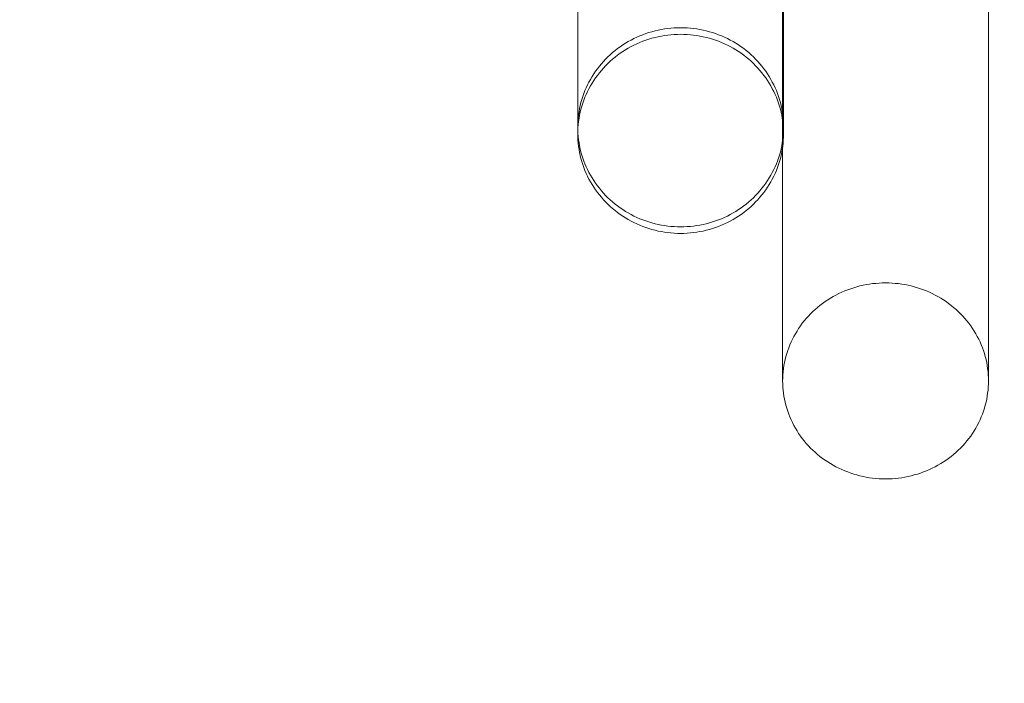
# Model space of a CAD drawing. Units: millimetres. Extents: x 19379 to 78886, y -4511 to 27343.
# Drawn here: x 36227 to 36419, y 7862 to 7990 of the extents above; entities that cross this region are included whole.
import ezdxf

# ---------------------------------------------------------------- set-up
doc = ezdxf.new("R2010")
doc.units = ezdxf.units.MM
doc.header["$MEASUREMENT"] = 0
doc.layers.add('Wnętrze - Umeblowanie', color=7, linetype='Continuous')
doc.layers.add('Wymiarowanie - Ogólne', color=7, linetype='Continuous')
doc.layers.add('Wnętrze - Umeblowanie_Nr_pióra__1', color=7, linetype='Continuous', lineweight=13)
doc.layers.add('Wymiarowanie - Ogólne_Nr_pióra__1', color=7, linetype='Continuous', lineweight=13)
doc.styles.add('GENERATED_STYLE_1', font='txt')
doc.dimstyles.new('GENERATED_STYLE__1', dxfattribs={"dimtxt": 450, "dimasz": 413.043478, "dimexe": 0.18, "dimexo": 0, "dimgap": 0.09, "dimtad": 0, "dimtih": 1, "dimtoh": 1, "dimdec": 0, "dimlfac": 0.1, "dimzin": 0, "dimdsep": 46, "dimtxsty": 'GENERATED_STYLE_1', "dimblk": 'ARROWHEAD_5', "dimblk1": 'ARROWHEAD_5', "dimblk2": 'ARROWHEAD_5', "dimcen": 0.09, "dimclrd": 7, "dimclre": 7, "dimclrt": 7, "dimazin": 0, "dimtfac": 1, "dimtdec": 4, "dimtmove": 0, "dimatfit": 3, "dimfxl": 0, "dimtolj": 1, "dimtzin": 0, "dimarcsym": 0})
doc.dimstyles.new('GENERATED_STYLE__2', dxfattribs={"dimtxt": 450, "dimasz": 413.043478, "dimexe": 0.18, "dimexo": 0, "dimgap": 0.09, "dimtad": 0, "dimdec": 0, "dimlfac": 0.1, "dimzin": 0, "dimdsep": 46, "dimtxsty": 'GENERATED_STYLE_1', "dimblk": 'ARROWHEAD_5', "dimblk1": 'ARROWHEAD_5', "dimblk2": 'ARROWHEAD_5', "dimcen": 0.09, "dimclrd": 7, "dimclre": 7, "dimclrt": 7, "dimazin": 0, "dimtfac": 1, "dimtdec": 4, "dimtmove": 0, "dimatfit": 3, "dimfxl": 0, "dimtolj": 1, "dimtzin": 0, "dimarcsym": 0})

# ---------------------------------------------------------------- blocks, each defined once
blk = doc.blocks.new('Lo')
at = {"layer": 'Wnętrze - Umeblowanie_Nr_pióra__1', "linetype": 'Continuous'}
for p, q in [((59.89, 78.42), (60.46, 78.64)), ((60.46, 78.64), (61.04, 78.85)), ((61.04, 78.85), (61.62, 79.03)), ((61.17, 78.42), (61.74, 78.64)), ((61.62, 79.03), (62.2, 79.2)), ((61.74, 78.64), (62.31, 78.85)), ((62.2, 79.2), (62.79, 79.34)), ((62.31, 78.85), (62.89, 79.03)), ((62.79, 79.34), (63.39, 79.47)), ((62.89, 79.03), (63.48, 79.2)), ((63.39, 79.47), (63.99, 79.58)), ((63.48, 79.2), (64.07, 79.34)), ((63.99, 79.58), (64.59, 79.67)), ((64.07, 79.34), (64.67, 79.47)), ((64.59, 79.67), (65.19, 79.74)), ((64.67, 79.47), (65.26, 79.58)), ((65.19, 79.74), (65.8, 79.79)), ((65.26, 79.58), (65.87, 79.67)), ((65.8, 79.79), (66.4, 79.82)), ((65.87, 79.67), (66.47, 79.74)), ((66.4, 79.82), (67.01, 79.83)), ((66.47, 79.74), (67.07, 79.79)), ((67.01, 79.83), (67.62, 79.82)), ((67.07, 79.79), (67.68, 79.82)), ((68.29, 79.83), (67.62, 79.83)), ((67.62, 79.82), (68.23, 79.79)), ((67.68, 79.82), (68.29, 79.83)), ((68.23, 79.79), (68.83, 79.74)), ((68.29, 79.83), (68.9, 79.82)), ((68.83, 79.74), (69.44, 79.67)), ((168.11, 79.83), (68.9, 79.83)), ((68.9, 79.82), (69.5, 79.79)), ((69.44, 79.67), (70.04, 79.58)), ((69.5, 79.79), (70.11, 79.74)), ((70.04, 79.58), (70.64, 79.47)), ((70.11, 79.74), (70.71, 79.67)), ((70.64, 79.47), (71.23, 79.34)), ((70.71, 79.67), (71.31, 79.58)), ((71.23, 79.34), (71.82, 79.2)), ((71.31, 79.58), (71.91, 79.47)), ((71.82, 79.2), (72.41, 79.03)), ((71.91, 79.47), (72.51, 79.34)), ((72.41, 79.03), (72.99, 78.85)), ((72.51, 79.34), (73.1, 79.2)), ((72.99, 78.85), (73.56, 78.64)), ((73.1, 79.2), (73.68, 79.03)), ((73.56, 78.64), (74.13, 78.42)), ((73.68, 79.03), (74.26, 78.85)), ((74.26, 78.85), (74.84, 78.64)), ((74.84, 78.64), (75.41, 78.42)), ((56.14, 76.37), (56.65, 76.71)), ((56.65, 76.71), (57.17, 77.04)), ((57.17, 77.04), (57.7, 77.35)), ((57.42, 76.37), (57.93, 76.71)), ((57.7, 77.35), (58.23, 77.65)), ((57.93, 76.71), (58.45, 77.04)), ((58.23, 77.65), (58.78, 77.92)), ((58.45, 77.04), (58.97, 77.35)), ((58.78, 77.92), (59.33, 78.18)), ((58.97, 77.35), (59.51, 77.65)), ((59.33, 78.18), (59.89, 78.42)), ((59.51, 77.65), (60.06, 77.92)), ((60.06, 77.92), (60.61, 78.18)), ((60.61, 78.18), (61.17, 78.42)), ((74.13, 78.42), (74.69, 78.18)), ((74.69, 78.18), (75.25, 77.92)), ((75.25, 77.92), (75.79, 77.65)), ((75.41, 78.42), (75.97, 78.18)), ((75.79, 77.65), (76.33, 77.35)), ((75.97, 78.18), (76.52, 77.92)), ((76.33, 77.35), (76.86, 77.04)), ((76.52, 77.92), (77.07, 77.65)), ((76.86, 77.04), (77.37, 76.71)), ((77.07, 77.65), (77.6, 77.35)), ((77.37, 76.71), (77.88, 76.37)), ((77.6, 77.35), (78.13, 77.04)), ((78.13, 77.04), (78.65, 76.71)), ((78.65, 76.71), (79.16, 76.37)), ((53.78, 74.41), (54.22, 74.83)), ((54.22, 74.83), (54.69, 75.24)), ((54.69, 75.24), (55.16, 75.63)), ((55.05, 74.41), (55.5, 74.83)), ((55.16, 75.63), (55.65, 76.01)), ((55.5, 74.83), (55.96, 75.24)), ((55.65, 76.01), (56.14, 76.37)), ((55.96, 75.24), (56.44, 75.63)), ((56.44, 75.63), (56.92, 76.01)), ((56.92, 76.01), (57.42, 76.37)), ((77.88, 76.37), (78.38, 76.01)), ((78.38, 76.01), (78.86, 75.63)), ((78.86, 75.63), (79.34, 75.24)), ((79.16, 76.37), (79.65, 76.01)), ((79.34, 75.24), (79.8, 74.83)), ((79.65, 76.01), (80.14, 75.63)), ((79.8, 74.83), (80.25, 74.41)), ((80.14, 75.63), (80.61, 75.24)), ((80.61, 75.24), (81.08, 74.83)), ((81.08, 74.83), (81.53, 74.41)), ((52.11, 72.57), (52.51, 73.05)), ((52.51, 73.05), (52.92, 73.52)), ((52.92, 73.52), (53.34, 73.97)), ((53.34, 73.97), (53.78, 74.41)), ((53.39, 72.57), (53.78, 73.05)), ((53.78, 73.05), (54.19, 73.52)), ((54.19, 73.52), (54.62, 73.97)), ((54.62, 73.97), (55.05, 74.41)), ((80.25, 74.41), (80.68, 73.97)), ((80.68, 73.97), (81.11, 73.52)), ((81.11, 73.52), (81.52, 73.05)), ((81.52, 73.05), (81.91, 72.57)), ((81.53, 74.41), (81.96, 73.97)), ((81.96, 73.97), (82.38, 73.52)), ((82.38, 73.52), (82.79, 73.05)), ((82.79, 73.05), (83.19, 72.57)), ((50.69, 70.54), (51.02, 71.07)), ((51.02, 71.07), (51.37, 71.58)), ((51.37, 71.58), (51.73, 72.08)), ((51.73, 72.08), (52.11, 72.57)), ((51.96, 70.54), (52.3, 71.07)), ((52.3, 71.07), (52.65, 71.58)), ((52.65, 71.58), (53.01, 72.08)), ((53.01, 72.08), (53.39, 72.57)), ((81.91, 72.57), (82.29, 72.08)), ((82.29, 72.08), (82.66, 71.58)), ((82.66, 71.58), (83, 71.07)), ((83, 71.07), (83.34, 70.54)), ((83.19, 72.57), (83.57, 72.08)), ((83.57, 72.08), (83.93, 71.58)), ((83.93, 71.58), (84.28, 71.07)), ((84.28, 71.07), (84.62, 70.54)), ((49.52, 68.34), (49.78, 68.91)), ((49.78, 68.91), (50.07, 69.46)), ((50.07, 69.46), (50.37, 70.01)), ((50.37, 70.01), (50.69, 70.54)), ((50.79, 68.34), (51.06, 68.91)), ((51.06, 68.91), (51.34, 69.46)), ((51.34, 69.46), (51.65, 70.01)), ((51.65, 70.01), (51.96, 70.54)), ((83.34, 70.54), (83.66, 70.01)), ((83.66, 70.01), (83.96, 69.46)), ((83.96, 69.46), (84.24, 68.91)), ((84.24, 68.91), (84.51, 68.34)), ((84.62, 70.54), (84.93, 70.01)), ((84.93, 70.01), (85.23, 69.46)), ((85.23, 69.46), (85.52, 68.91)), ((85.52, 68.91), (85.79, 68.34)), ((48.82, 66.6), (49.03, 67.19)), ((49.03, 67.19), (49.27, 67.77)), ((49.27, 67.77), (49.52, 68.34)), ((50.1, 66.6), (50.31, 67.19)), ((50.31, 67.19), (50.54, 67.77)), ((50.54, 67.77), (50.79, 68.34)), ((84.51, 68.34), (84.76, 67.77)), ((84.76, 67.77), (84.99, 67.19)), ((84.99, 67.19), (85.21, 66.6)), ((85.79, 68.34), (86.04, 67.77)), ((86.04, 67.77), (86.27, 67.19)), ((86.27, 67.19), (86.48, 66.6)), ((48.28, 64.8), (48.44, 65.41)), ((48.44, 65.41), (48.62, 66.01)), ((48.62, 66.01), (48.82, 66.6)), ((49.56, 64.8), (49.72, 65.41)), ((49.72, 65.41), (49.9, 66.01)), ((49.9, 66.01), (50.1, 66.6)), ((85.21, 66.6), (85.4, 66.01)), ((85.4, 66.01), (85.58, 65.41)), ((85.58, 65.41), (85.74, 64.8)), ((86.48, 66.6), (86.68, 66.01)), ((86.68, 66.01), (86.86, 65.41)), ((86.86, 65.41), (87.02, 64.8)), ((47.91, 62.95), (48.02, 63.57)), ((48.02, 63.57), (48.14, 64.19)), ((48.14, 64.19), (48.28, 64.8)), ((49.19, 62.95), (49.3, 63.57)), ((49.3, 63.57), (49.42, 64.19)), ((49.42, 64.19), (49.56, 64.8)), ((85.74, 64.8), (85.88, 64.19)), ((85.88, 64.19), (86.01, 63.57)), ((86.01, 63.57), (86.11, 62.95)), ((87.02, 64.8), (87.16, 64.19)), ((87.16, 64.19), (87.28, 63.57)), ((87.28, 63.57), (87.39, 62.95)), ((47.71, 61.08), (47.76, 61.71)), ((47.76, 61.71), (47.83, 62.33)), ((47.83, 62.33), (47.91, 62.95)), ((48.99, 61.08), (49.04, 61.71)), ((49.04, 61.71), (49.11, 62.33)), ((49.11, 62.33), (49.19, 62.95)), ((86.11, 62.95), (86.2, 62.33)), ((86.2, 62.33), (86.26, 61.71)), ((86.26, 61.71), (86.31, 61.08)), ((87.39, 62.95), (87.47, 62.33)), ((87.47, 62.33), (87.54, 61.71)), ((87.54, 61.71), (87.59, 61.08)), ((47.68, 60.45), (47.71, 61.08)), ((47.68, 59.83), (47.68, 60.45)), ((47.68, 59.2), (47.68, 59.83)), ((48.95, 59.83), (48.96, 60.45)), ((48.96, 59.2), (48.95, 59.83)), ((48.96, 60.45), (48.99, 61.08)), ((86.31, 61.08), (86.34, 60.45)), ((86.34, 60.45), (86.35, 59.83)), ((86.35, 59.83), (86.34, 59.2)), ((87.59, 61.08), (87.62, 60.45)), ((87.62, 60.45), (87.63, 59.83)), ((87.63, 59.83), (87.62, 59.2)), ((47.71, 58.57), (47.68, 59.2)), ((47.76, 57.94), (47.71, 58.57)), ((47.83, 57.32), (47.76, 57.94)), ((48.99, 58.57), (48.96, 59.2)), ((49.04, 57.94), (48.99, 58.57)), ((49.11, 57.32), (49.04, 57.94)), ((86.26, 57.94), (86.2, 57.32)), ((86.31, 58.57), (86.26, 57.94)), ((86.34, 59.2), (86.31, 58.57)), ((87.54, 57.94), (87.47, 57.32)), ((87.59, 58.57), (87.54, 57.94)), ((87.62, 59.2), (87.59, 58.57)), ((47.91, 56.7), (47.83, 57.32)), ((48.02, 56.08), (47.91, 56.7)), ((48.14, 55.46), (48.02, 56.08)), ((49.19, 56.7), (49.11, 57.32)), ((49.3, 56.08), (49.19, 56.7)), ((49.42, 55.46), (49.3, 56.08)), ((86.01, 56.08), (85.88, 55.46)), ((86.11, 56.7), (86.01, 56.08)), ((86.2, 57.32), (86.11, 56.7)), ((87.28, 56.08), (87.16, 55.46)), ((87.39, 56.7), (87.28, 56.08)), ((87.47, 57.32), (87.39, 56.7)), ((48.28, 54.85), (48.14, 55.46)), ((48.44, 54.25), (48.28, 54.85)), ((48.62, 53.65), (48.44, 54.25)), ((48.82, 53.05), (48.62, 53.65)), ((49.56, 54.85), (49.42, 55.46)), ((49.72, 54.25), (49.56, 54.85)), ((49.9, 53.65), (49.72, 54.25)), ((50.1, 53.05), (49.9, 53.65)), ((85.4, 53.65), (85.21, 53.05)), ((85.58, 54.25), (85.4, 53.65)), ((85.74, 54.85), (85.58, 54.25)), ((85.88, 55.46), (85.74, 54.85)), ((86.68, 53.65), (86.48, 53.05)), ((86.86, 54.25), (86.68, 53.65)), ((87.02, 54.85), (86.86, 54.25)), ((87.16, 55.46), (87.02, 54.85)), ((49.03, 52.46), (48.82, 53.05)), ((49.27, 51.88), (49.03, 52.46)), ((49.52, 51.31), (49.27, 51.88)), ((50.31, 52.46), (50.1, 53.05)), ((50.54, 51.88), (50.31, 52.46)), ((50.79, 51.31), (50.54, 51.88)), ((84.76, 51.88), (84.51, 51.31)), ((84.99, 52.46), (84.76, 51.88)), ((85.21, 53.05), (84.99, 52.46)), ((86.04, 51.88), (85.79, 51.31)), ((86.27, 52.46), (86.04, 51.88)), ((86.48, 53.05), (86.27, 52.46)), ((49.78, 50.75), (49.52, 51.31)), ((50.07, 50.19), (49.78, 50.75)), ((50.37, 49.64), (50.07, 50.19)), ((51.06, 50.75), (50.79, 51.31)), ((51.34, 50.19), (51.06, 50.75)), ((51.65, 49.64), (51.34, 50.19)), ((83.96, 50.19), (83.66, 49.64)), ((84.24, 50.75), (83.96, 50.19)), ((84.51, 51.31), (84.24, 50.75)), ((85.23, 50.19), (84.93, 49.64)), ((85.52, 50.75), (85.23, 50.19)), ((85.79, 51.31), (85.52, 50.75)), ((50.69, 49.11), (50.37, 49.64)), ((51.02, 48.58), (50.69, 49.11)), ((51.37, 48.07), (51.02, 48.58)), ((51.73, 47.57), (51.37, 48.07)), ((51.96, 49.11), (51.65, 49.64)), ((52.3, 48.58), (51.96, 49.11)), ((52.65, 48.07), (52.3, 48.58)), ((53.01, 47.57), (52.65, 48.07)), ((82.66, 48.07), (82.29, 47.57)), ((83, 48.58), (82.66, 48.07)), ((83.34, 49.11), (83, 48.58)), ((83.66, 49.64), (83.34, 49.11)), ((83.93, 48.07), (83.57, 47.57)), ((84.28, 48.58), (83.93, 48.07)), ((84.62, 49.11), (84.28, 48.58)), ((84.93, 49.64), (84.62, 49.11)), ((52.11, 47.08), (51.73, 47.57)), ((52.51, 46.6), (52.11, 47.08)), ((52.92, 46.13), (52.51, 46.6)), ((53.34, 45.68), (52.92, 46.13)), ((53.39, 47.08), (53.01, 47.57)), ((53.78, 46.6), (53.39, 47.08)), ((54.19, 46.13), (53.78, 46.6)), ((54.62, 45.68), (54.19, 46.13)), ((81.11, 46.13), (80.68, 45.68)), ((81.52, 46.6), (81.11, 46.13)), ((81.91, 47.08), (81.52, 46.6)), ((82.29, 47.57), (81.91, 47.08)), ((82.38, 46.13), (81.96, 45.68)), ((82.79, 46.6), (82.38, 46.13)), ((83.19, 47.08), (82.79, 46.6)), ((83.57, 47.57), (83.19, 47.08)), ((53.78, 45.25), (53.34, 45.68)), ((54.22, 44.82), (53.78, 45.25)), ((54.69, 44.42), (54.22, 44.82)), ((55.05, 45.25), (54.62, 45.68)), ((55.16, 44.02), (54.69, 44.42)), ((55.5, 44.82), (55.05, 45.25)), ((55.65, 43.65), (55.16, 44.02)), ((55.96, 44.42), (55.5, 44.82)), ((56.44, 44.02), (55.96, 44.42)), ((56.92, 43.65), (56.44, 44.02)), ((78.86, 44.02), (78.38, 43.65)), ((79.34, 44.42), (78.86, 44.02)), ((79.8, 44.82), (79.34, 44.42)), ((80.14, 44.02), (79.65, 43.65)), ((80.25, 45.25), (79.8, 44.82)), ((80.61, 44.42), (80.14, 44.02)), ((80.68, 45.68), (80.25, 45.25)), ((81.08, 44.82), (80.61, 44.42)), ((81.53, 45.25), (81.08, 44.82)), ((81.96, 45.68), (81.53, 45.25)), ((56.14, 43.28), (55.65, 43.65)), ((56.65, 42.94), (56.14, 43.28)), ((57.17, 42.61), (56.65, 42.94)), ((57.42, 43.28), (56.92, 43.65)), ((57.7, 42.3), (57.17, 42.61)), ((57.93, 42.94), (57.42, 43.28)), ((58.23, 42.01), (57.7, 42.3)), ((58.45, 42.61), (57.93, 42.94)), ((58.97, 42.3), (58.45, 42.61)), ((59.51, 42.01), (58.97, 42.3)), ((76.33, 42.3), (75.79, 42.01)), ((76.86, 42.61), (76.33, 42.3)), ((77.37, 42.94), (76.86, 42.61)), ((77.6, 42.3), (77.07, 42.01)), ((77.88, 43.28), (77.37, 42.94)), ((78.13, 42.61), (77.6, 42.3)), ((78.38, 43.65), (77.88, 43.28)), ((78.65, 42.94), (78.13, 42.61)), ((79.16, 43.28), (78.65, 42.94)), ((79.65, 43.65), (79.16, 43.28)), ((58.78, 41.73), (58.23, 42.01)), ((59.33, 41.47), (58.78, 41.73)), ((59.89, 41.23), (59.33, 41.47)), ((60.06, 41.73), (59.51, 42.01)), ((60.46, 41.01), (59.89, 41.23)), ((60.61, 41.47), (60.06, 41.73)), ((61.04, 40.8), (60.46, 41.01)), ((61.17, 41.23), (60.61, 41.47)), ((61.62, 40.62), (61.04, 40.8)), ((61.74, 41.01), (61.17, 41.23)), ((62.2, 40.45), (61.62, 40.62)), ((62.31, 40.8), (61.74, 41.01)), ((62.79, 40.31), (62.2, 40.45)), ((62.89, 40.62), (62.31, 40.8)), ((63.39, 40.18), (62.79, 40.31)), ((63.48, 40.45), (62.89, 40.62)), ((64.07, 40.31), (63.48, 40.45)), ((64.67, 40.18), (64.07, 40.31)), ((71.23, 40.31), (70.64, 40.18)), ((71.82, 40.45), (71.23, 40.31)), ((72.41, 40.62), (71.82, 40.45)), ((72.51, 40.31), (71.91, 40.18)), ((72.99, 40.8), (72.41, 40.62)), ((73.1, 40.45), (72.51, 40.31)), ((73.56, 41.01), (72.99, 40.8)), ((73.68, 40.62), (73.1, 40.45)), ((74.13, 41.23), (73.56, 41.01)), ((74.26, 40.8), (73.68, 40.62)), ((74.69, 41.47), (74.13, 41.23)), ((74.84, 41.01), (74.26, 40.8)), ((75.25, 41.73), (74.69, 41.47)), ((75.41, 41.23), (74.84, 41.01)), ((75.79, 42.01), (75.25, 41.73)), ((75.97, 41.47), (75.41, 41.23)), ((76.52, 41.73), (75.97, 41.47)), ((77.07, 42.01), (76.52, 41.73)), ((11.47, 38.36), (10.93, 38.1)), ((12.03, 38.6), (11.47, 38.36)), ((12.59, 38.82), (12.03, 38.6)), ((13.15, 39.02), (12.59, 38.82)), ((13.72, 39.21), (13.15, 39.02)), ((14.3, 39.37), (13.72, 39.21)), ((14.88, 39.52), (14.3, 39.37)), ((15.47, 39.65), (14.88, 39.52)), ((16.06, 39.75), (15.47, 39.65)), ((16.65, 39.84), (16.06, 39.75)), ((17.24, 39.91), (16.65, 39.84)), ((17.84, 39.96), (17.24, 39.91)), ((18.44, 39.99), (17.84, 39.96)), ((19.03, 40), (18.44, 39.99)), ((19.63, 39.99), (19.03, 40)), ((94.61, 40), (19.03, 40)), ((20.23, 39.96), (19.63, 39.99)), ((20.82, 39.91), (20.23, 39.96)), ((21.42, 39.84), (20.82, 39.91)), ((22.01, 39.75), (21.42, 39.84)), ((22.6, 39.65), (22.01, 39.75)), ((23.18, 39.52), (22.6, 39.65)), ((23.77, 39.37), (23.18, 39.52)), ((24.34, 39.21), (23.77, 39.37)), ((24.91, 39.02), (24.34, 39.21)), ((25.48, 38.82), (24.91, 39.02)), ((26.04, 38.6), (25.48, 38.82)), ((26.59, 38.36), (26.04, 38.6)), ((27.14, 38.1), (26.59, 38.36)), ((63.99, 40.07), (63.39, 40.18)), ((64.59, 39.98), (63.99, 40.07)), ((65.19, 39.91), (64.59, 39.98)), ((65.26, 40.07), (64.67, 40.18)), ((65.8, 39.87), (65.19, 39.91)), ((65.87, 39.98), (65.26, 40.07)), ((66.4, 39.84), (65.8, 39.87)), ((66.47, 39.91), (65.87, 39.98)), ((67.01, 39.83), (66.4, 39.84)), ((67.07, 39.87), (66.47, 39.91)), ((67.62, 39.84), (67.01, 39.83)), ((67.68, 39.84), (67.07, 39.87)), ((68.23, 39.87), (67.62, 39.84)), ((68.29, 39.83), (67.62, 39.83)), ((68.29, 39.83), (67.68, 39.84)), ((68.83, 39.91), (68.23, 39.87)), ((68.9, 39.84), (68.29, 39.83)), ((69.44, 39.98), (68.83, 39.91)), ((69.5, 39.87), (68.9, 39.84)), ((168.11, 39.83), (68.9, 39.83)), ((70.04, 40.07), (69.44, 39.98)), ((70.11, 39.91), (69.5, 39.87)), ((70.64, 40.18), (70.04, 40.07)), ((70.71, 39.98), (70.11, 39.91)), ((71.31, 40.07), (70.71, 39.98)), ((71.91, 40.18), (71.31, 40.07)), ((8.33, 36.54), (7.85, 36.18)), ((8.83, 36.89), (8.33, 36.54)), ((9.34, 37.21), (8.83, 36.89)), ((9.86, 37.53), (9.34, 37.21)), ((10.39, 37.82), (9.86, 37.53)), ((10.93, 38.1), (10.39, 37.82)), ((27.67, 37.82), (27.14, 38.1)), ((28.2, 37.53), (27.67, 37.82)), ((28.72, 37.21), (28.2, 37.53)), ((29.23, 36.89), (28.72, 37.21)), ((29.73, 36.54), (29.23, 36.89)), ((30.22, 36.18), (29.73, 36.54)), ((6, 34.58), (5.57, 34.14)), ((6.45, 35), (6, 34.58)), ((6.9, 35.41), (6.45, 35)), ((7.37, 35.8), (6.9, 35.41)), ((7.85, 36.18), (7.37, 35.8)), ((30.7, 35.8), (30.22, 36.18)), ((31.16, 35.41), (30.7, 35.8)), ((31.62, 35), (31.16, 35.41)), ((32.06, 34.58), (31.62, 35)), ((32.49, 34.14), (32.06, 34.58)), ((4.37, 32.75), (3.99, 32.26)), ((4.76, 33.23), (4.37, 32.75)), ((5.16, 33.69), (4.76, 33.23)), ((5.57, 34.14), (5.16, 33.69)), ((32.91, 33.69), (32.49, 34.14)), ((33.31, 33.23), (32.91, 33.69)), ((33.7, 32.75), (33.31, 33.23)), ((34.07, 32.26), (33.7, 32.75)), ((2.96, 30.72), (2.65, 30.18)), ((3.29, 31.24), (2.96, 30.72)), ((3.63, 31.76), (3.29, 31.24)), ((3.99, 32.26), (3.63, 31.76)), ((34.43, 31.76), (34.07, 32.26)), ((34.77, 31.24), (34.43, 31.76)), ((35.1, 30.72), (34.77, 31.24)), ((35.42, 30.18), (35.1, 30.72)), ((2.07, 29.08), (1.81, 28.52)), ((2.35, 29.64), (2.07, 29.08)), ((2.65, 30.18), (2.35, 29.64)), ((35.71, 29.64), (35.42, 30.18)), ((35.99, 29.08), (35.71, 29.64)), ((36.25, 28.52), (35.99, 29.08)), ((1.34, 27.36), (1.13, 26.77)), ((1.57, 27.94), (1.34, 27.36)), ((1.81, 28.52), (1.57, 27.94)), ((36.5, 27.94), (36.25, 28.52)), ((36.73, 27.36), (36.5, 27.94)), ((36.94, 26.77), (36.73, 27.36)), ((0.6, 24.97), (0.46, 24.36)), ((0.76, 25.58), (0.6, 24.97)), ((0.93, 26.18), (0.76, 25.58)), ((1.13, 26.77), (0.93, 26.18)), ((37.13, 26.18), (36.94, 26.77)), ((37.31, 25.58), (37.13, 26.18)), ((37.47, 24.97), (37.31, 25.58)), ((37.61, 24.36), (37.47, 24.97)), ((0.23, 23.13), (0.15, 22.51)), ((0.34, 23.75), (0.23, 23.13)), ((0.46, 24.36), (0.34, 23.75)), ((37.73, 23.75), (37.61, 24.36)), ((37.83, 23.13), (37.73, 23.75)), ((37.92, 22.51), (37.83, 23.13)), ((0.04, 21.26), (0.01, 20.63)), ((0.08, 21.88), (0.04, 21.26)), ((0.15, 22.51), (0.08, 21.88)), ((37.98, 21.88), (37.92, 22.51)), ((38.03, 21.26), (37.98, 21.88)), ((38.06, 20.63), (38.03, 21.26)), ((0.01, 20.63), (0, 20)), ((0, 20), (0.01, 19.37)), ((0.01, 19.37), (0.04, 18.74)), ((38.03, 18.74), (38.06, 19.37)), ((38.07, 20), (38.06, 20.63)), ((38.06, 19.37), (38.07, 20)), ((0.04, 18.74), (0.08, 18.12)), ((0.08, 18.12), (0.15, 17.49)), ((0.15, 17.49), (0.23, 16.87)), ((37.83, 16.87), (37.92, 17.49)), ((37.92, 17.49), (37.98, 18.12)), ((37.98, 18.12), (38.03, 18.74)), ((0.23, 16.87), (0.34, 16.25)), ((0.34, 16.25), (0.46, 15.64)), ((0.46, 15.64), (0.6, 15.03)), ((37.47, 15.03), (37.61, 15.64)), ((37.61, 15.64), (37.73, 16.25)), ((37.73, 16.25), (37.83, 16.87)), ((0.6, 15.03), (0.76, 14.42)), ((0.76, 14.42), (0.93, 13.82)), ((0.93, 13.82), (1.13, 13.23)), ((36.94, 13.23), (37.13, 13.82)), ((37.13, 13.82), (37.31, 14.42)), ((37.31, 14.42), (37.47, 15.03)), ((1.13, 13.23), (1.34, 12.64)), ((1.34, 12.64), (1.57, 12.06)), ((1.57, 12.06), (1.81, 11.48)), ((1.81, 11.48), (2.07, 10.92)), ((35.99, 10.92), (36.25, 11.48)), ((36.25, 11.48), (36.5, 12.06)), ((36.5, 12.06), (36.73, 12.64)), ((36.73, 12.64), (36.94, 13.23)), ((2.07, 10.92), (2.35, 10.36)), ((2.35, 10.36), (2.65, 9.82)), ((2.65, 9.82), (2.96, 9.28)), ((35.1, 9.28), (35.42, 9.82)), ((35.42, 9.82), (35.71, 10.36)), ((35.71, 10.36), (35.99, 10.92)), ((2.96, 9.28), (3.29, 8.76)), ((3.29, 8.76), (3.63, 8.24)), ((3.63, 8.24), (3.99, 7.74)), ((3.99, 7.74), (4.37, 7.25)), ((33.7, 7.25), (34.07, 7.74)), ((34.07, 7.74), (34.43, 8.24)), ((34.43, 8.24), (34.77, 8.76)), ((34.77, 8.76), (35.1, 9.28)), ((4.37, 7.25), (4.76, 6.77)), ((4.76, 6.77), (5.16, 6.31)), ((5.16, 6.31), (5.57, 5.86)), ((5.57, 5.86), (6, 5.42)), ((32.06, 5.42), (32.49, 5.86)), ((32.49, 5.86), (32.91, 6.31)), ((32.91, 6.31), (33.31, 6.77)), ((33.31, 6.77), (33.7, 7.25)), ((6, 5.42), (6.45, 5)), ((6.45, 5), (6.9, 4.59)), ((6.9, 4.59), (7.37, 4.2)), ((7.37, 4.2), (7.85, 3.82)), ((30.22, 3.82), (30.7, 4.2)), ((30.7, 4.2), (31.16, 4.59)), ((31.16, 4.59), (31.62, 5)), ((31.62, 5), (32.06, 5.42)), ((7.85, 3.82), (8.33, 3.46)), ((8.33, 3.46), (8.83, 3.11)), ((8.83, 3.11), (9.34, 2.79)), ((9.34, 2.79), (9.86, 2.47)), ((9.86, 2.47), (10.39, 2.18)), ((10.39, 2.18), (10.93, 1.9)), ((27.14, 1.9), (27.67, 2.18)), ((27.67, 2.18), (28.2, 2.47)), ((28.2, 2.47), (28.72, 2.79)), ((28.72, 2.79), (29.23, 3.11)), ((29.23, 3.11), (29.73, 3.46)), ((29.73, 3.46), (30.22, 3.82)), ((10.93, 1.9), (11.47, 1.64)), ((11.47, 1.64), (12.03, 1.4)), ((12.03, 1.4), (12.59, 1.18)), ((12.59, 1.18), (13.15, 0.98)), ((13.15, 0.98), (13.72, 0.79)), ((13.72, 0.79), (14.3, 0.63)), ((14.3, 0.63), (14.88, 0.48)), ((14.88, 0.48), (15.47, 0.35)), ((15.47, 0.35), (16.06, 0.25)), ((16.06, 0.25), (16.65, 0.16)), ((16.65, 0.16), (17.24, 0.09)), ((17.24, 0.09), (17.84, 0.04)), ((17.84, 0.04), (18.44, 0.01)), ((18.44, 0.01), (19.03, 0)), ((19.03, 0), (19.63, 0.01)), ((174.21, 0), (19.03, 0)), ((19.63, 0.01), (20.23, 0.04)), ((20.23, 0.04), (20.82, 0.09)), ((20.82, 0.09), (21.42, 0.16)), ((21.42, 0.16), (22.01, 0.25)), ((22.01, 0.25), (22.6, 0.35)), ((22.6, 0.35), (23.18, 0.48)), ((23.18, 0.48), (23.77, 0.63)), ((23.77, 0.63), (24.34, 0.79)), ((24.34, 0.79), (24.91, 0.98)), ((24.91, 0.98), (25.48, 1.18)), ((25.48, 1.18), (26.04, 1.4)), ((26.04, 1.4), (26.59, 1.64)), ((26.59, 1.64), (27.14, 1.9))]:
    blk.add_line(p, q, dxfattribs=at)
blk = doc.blocks.new('*D20')
at = {"layer": 'Wymiarowanie - Ogólne', "linetype": 'Continuous', "lineweight": 0, "true_color": 0x000000}
for points in [[(34099.91, -4103.36), (34519.76, -4215.86), (34519.76, -3990.86)], [(37308.71, -4103.36), (36888.85, -3990.86), (36888.85, -4215.86)]]:
    blk.add_hatch(color=18, dxfattribs=at).paths.add_polyline_path(points)
at = {"layer": 'Wymiarowanie - Ogólne_Nr_pióra__1', "linetype": 'Continuous'}
for p, q in [((34099.91, -4510.97), (34099.91, -3695.75)), ((37308.71, -4510.97), (37308.71, -3695.75)), ((34099.91, -4103.36), (34519.76, -3990.86)), ((34519.76, -3990.86), (34519.76, -4215.86)), ((37308.71, -4103.36), (36888.85, -3990.86)), ((36888.85, -4215.86), (36888.85, -3990.86)), ((34099.91, -4103.36), (34519.76, -4215.86)), ((34519.76, -4103.36), (35083.93, -4103.36)), ((36324.69, -4103.36), (36888.85, -4103.36)), ((37308.71, -4103.36), (36888.85, -4215.86))]:
    blk.add_line(p, q, dxfattribs=at)
at = {"layer": 'Wymiarowanie - Ogólne_Nr_pióra__1', "insert": (35192.08, -4328.36), "char_height": 450, "attachment_point": 7, "style": 'GENERATED_STYLE_1'}
blk.add_mtext('\\A1;{\\fArial|b0|i0|c238|p38;321}', dxfattribs=at)
blk = doc.blocks.new('ARROWHEAD_5')
at = {"color": 0, "linetype": 'Continuous', "lineweight": 0}
blk.add_line((0, 0), (-1, 0), dxfattribs=at)
blk.add_solid([(-1, 0.2679), (0, 0), (-1, -0.2679), (-1, 0.2679)], dxfattribs=at)
blk = doc.blocks.new('*D23')
at = {"layer": 'Wymiarowanie - Ogólne', "linetype": 'Continuous', "lineweight": 0, "true_color": 0x000000}
for points in [[(51084.16, 8863.96), (50971.66, 8444.1), (51196.66, 8444.1)], [(51084.16, 847.58), (51196.66, 1267.44), (50971.66, 1267.44)], [(51084.16, 847.58), (50971.66, 427.73), (51196.66, 427.73)]]:
    blk.add_hatch(color=18, dxfattribs=at).paths.add_polyline_path(points)
at = {"layer": 'Wymiarowanie - Ogólne_Nr_pióra__1', "linetype": 'Continuous'}
for p, q in [((51491.77, 8863.96), (50676.55, 8863.96)), ((51084.16, 8863.96), (50971.66, 8444.1)), ((51084.16, 8863.96), (51196.66, 8444.1)), ((51196.66, 8444.1), (50971.66, 8444.1)), ((51084.16, 5476.15), (51084.16, 8444.1)), ((51084.16, 1267.44), (51084.16, 4235.39)), ((51084.16, 847.58), (50971.66, 1267.44)), ((50971.66, 1267.44), (51196.66, 1267.44)), ((51084.16, 847.58), (51196.66, 1267.44)), ((51491.77, 847.58), (50676.55, 847.58)), ((51084.16, 847.58), (50971.66, 427.73)), ((51084.16, 847.58), (51196.66, 427.73))]:
    blk.add_line(p, q, dxfattribs=at)
at = {"layer": 'Wymiarowanie - Ogólne_Nr_pióra__1', "char_height": 450, "attachment_point": 7, "rotation": 90, "style": 'GENERATED_STYLE_1'}
for s, insert in [('\\A1;{\\fArial|b0|i0|c238|p38;120}', (50701.66, 8814.49)), ('\\A1;{\\fArial|b0|i0|c238|p38;802}', (51309.16, 4343.54))]:
    blk.add_mtext(s, dxfattribs=dict(at, insert=insert))
blk = doc.blocks.new('*D29')
at = {"layer": 'Wymiarowanie - Ogólne', "linetype": 'Continuous', "lineweight": 0, "true_color": 0x000000}
for points in [[(52321.82, 22063.96), (52209.32, 21644.1), (52434.32, 21644.1)], [(52321.82, -3136.04), (52434.32, -2716.19), (52209.32, -2716.19)]]:
    blk.add_hatch(color=18, dxfattribs=at).paths.add_polyline_path(points)
at = {"layer": 'Wymiarowanie - Ogólne_Nr_pióra__1', "linetype": 'Continuous'}
for p, q in [((52729.43, 22063.96), (51914.21, 22063.96)), ((52321.82, 22063.96), (52209.32, 21644.1)), ((52321.82, 22063.96), (52434.32, 21644.1)), ((52434.32, 21644.1), (52209.32, 21644.1)), ((52321.82, 10341.48), (52321.82, 21644.1)), ((52321.82, -2716.19), (52321.82, 8586.43)), ((52321.82, -3136.04), (52209.32, -2716.19)), ((52209.32, -2716.19), (52434.32, -2716.19)), ((52321.82, -3136.04), (52434.32, -2716.19)), ((52729.43, -3136.04), (51914.21, -3136.04))]:
    blk.add_line(p, q, dxfattribs=at)
at = {"layer": 'Wymiarowanie - Ogólne_Nr_pióra__1', "insert": (52546.82, 8694.58), "char_height": 450, "attachment_point": 7, "rotation": 90, "style": 'GENERATED_STYLE_1'}
blk.add_mtext('\\A1;{\\fArial|b0|i0|c238|p38;2\xa0520}', dxfattribs=at)

msp = doc.modelspace()

# ---------------------------------------------------------------- block references
at = {"layer": 'Wnętrze - Umeblowanie', "color": 104, "linetype": 'Continuous', "lineweight": 13, "true_color": 0x029e21, "zscale": 1000, "rotation": 90}
msp.add_blockref('Lo', (36415.74, 7901.25), dxfattribs=at)

# ---------------------------------------------------------------- dimensions: what is measured, and where the dimension line sits
at = {"layer": 'Wymiarowanie - Ogólne', "linetype": 'Continuous'}
for base, p1, p2, picture, middle in [((52321.82, 22063.96), (34099.91, -3136.04), (49300.43, 22063.96), '*D29', (52321.82, 9463.96)), ((51084.16, 8863.96), (32599.91, 847.58), (30599.91, 8863.96), '*D23', (51084.16, 4855.77))]:
    dim = msp.add_linear_dim(base=base, p1=p1, p2=p2, angle=90, dimstyle='GENERATED_STYLE__2', dxfattribs=at)
    dim.commit()
    dim.dimension.update_dxf_attribs({"geometry": picture, "text_midpoint": middle, "dimtype": 160, "text_rotation": 90})
dim = msp.add_linear_dim(base=(37308.71, -4103.36), p1=(34099.91, -3136.04), p2=(37308.71, 8863.96), dimstyle='GENERATED_STYLE__1', dxfattribs=at)
dim.commit()
dim.dimension.update_dxf_attribs({"geometry": '*D20', "text_midpoint": (35704.31, -4103.36), "dimtype": 160})

doc.saveas('drawing.dxf')
